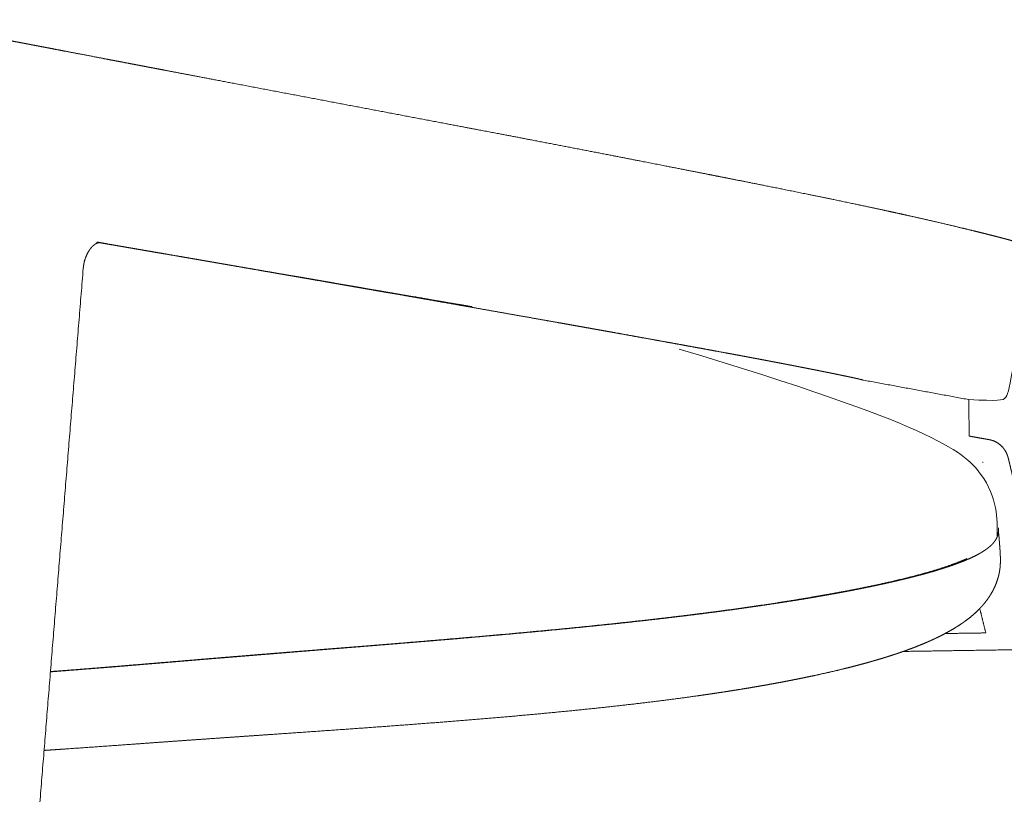
# Model space of a CAD drawing. Units: millimetres. Extents: x 1313 to 3084, y 805 to 2999.
# Drawn here: x 2619 to 2797, y 2451 to 2590 of the extents above; entities that cross this region are included whole.
import ezdxf

# ---------------------------------------------------------------- set-up
doc = ezdxf.new("R2010")
doc.units = ezdxf.units.MM
doc.layers.add('Make2D$可见线$场景轮廓线', color=7, linetype='Continuous', lineweight=50, true_color=0x000000)
doc.layers.add('Make2D$可见线$曲线', color=7, linetype='Continuous', true_color=0x000000)
doc.layers.add('图层 01', color=7, linetype='Continuous', true_color=0x000000)

msp = doc.modelspace()

# ---------------------------------------------------------------- linework, layer by layer
at = {"layer": 'Make2D$可见线$场景轮廓线', "color": 0, "lineweight": 9}
for points, weights in [([(2793.791, 2479.738), (2793.426, 2481.206), (2793.06, 2482.674), (2792.695, 2484.143)], [2274.52481892, 2274.00825195, 2273.4916922, 2272.97514026]), ([(2786.448, 2479.633), (2788.899, 2479.668), (2791.347, 2479.703), (2793.791, 2479.738)], [2269.77070368, 2271.34198465, 2272.91326562, 2274.48454659])]:
    msp.add_rational_spline(points, weights, degree=3, dxfattribs=at)
at = {"layer": 'Make2D$可见线$曲线', "color": 0, "lineweight": 9}
for points, weights, knots in [([(2595.006, 2590.478), (2595.007, 2590.488), (2595.071, 2590.495), (2595.332, 2590.475), (2595.715, 2590.43), (2596.221, 2590.361), (2596.733, 2590.287), (2597.187, 2590.218), (2597.488, 2590.172), (2597.738, 2590.133), (2597.93, 2590.103), (2598.093, 2590.077), (2598.226, 2590.056), (2598.299, 2590.045), (2598.349, 2590.036), (2598.381, 2590.031), (2598.435, 2590.023), (2598.514, 2590.01), (2598.608, 2589.995), (2598.733, 2589.975), (2598.889, 2589.95), (2599.14, 2589.91), (2599.453, 2589.86), (2599.828, 2589.8), (2600.204, 2589.74), (2600.517, 2589.69), (2600.767, 2589.65), (2600.924, 2589.625), (2601.049, 2589.605), (2601.143, 2589.59), (2601.222, 2589.577), (2601.276, 2589.569), (2601.308, 2589.564), (2601.358, 2589.556), (2601.432, 2589.544), (2601.571, 2589.521), (2601.748, 2589.493), (2601.967, 2589.457), (2602.27, 2589.408), (2602.666, 2589.343), (2603.337, 2589.232), (2604.245, 2589.079), (2605.437, 2588.877), (2606.722, 2588.655), (2608.537, 2588.34), (2610.467, 2587.999), (2612.424, 2587.648), (2613.88, 2587.385), (2615.303, 2587.126), (2616.671, 2586.875), (2617.75, 2586.675), (2618.57, 2586.522), (2619.162, 2586.411), (2619.73, 2586.304), (2620.182, 2586.218), (2620.531, 2586.152), (2620.744, 2586.111), (2620.911, 2586.08), (2621.034, 2586.056), (2621.157, 2586.032), (2621.267, 2586.011), (2621.391, 2585.987), (2621.505, 2585.966), (2621.62, 2585.944), (2621.773, 2585.914), (2621.964, 2585.877), (2622.27, 2585.819), (2622.653, 2585.745), (2623.111, 2585.657), (2623.57, 2585.569), (2624.181, 2585.452), (2624.944, 2585.306), (2625.86, 2585.13), (2627.079, 2584.896), (2628.602, 2584.604), (2630.428, 2584.254), (2632.858, 2583.789), (2634.678, 2583.44), (2635.891, 2583.208)], [1931.00310214, 1930.4289421, 1929.3810504, 1927.93145387, 1926.64737875, 1925.46815128, 1924.58144747, 1923.93272621, 1923.55278169, 1923.26423433, 1923.0554588, 1922.88803979, 1922.75741015, 1922.68800859, 1922.6403546, 1922.61062006, 1922.55910288, 1922.48537264, 1922.39695199, 1922.27905828, 1922.13172324, 1921.89604551, 1921.60155968, 1921.24835048, 1920.89531151, 1920.60125129, 1920.36608431, 1920.21913937, 1920.1016005, 1920.01346652, 1919.93999543, 1919.88866218, 1919.8590556, 1919.811452, 1919.74320587, 1919.61873484, 1919.46651167, 1919.28832632, 1919.05741371, 1918.78184007, 1918.37179254, 1917.92267129, 1917.50196246, 1917.21446598, 1917.02369618, 1917.14058558, 1917.56828918, 1918.03632041, 1918.64107814, 1919.36754879, 1920.05973201, 1920.65593701, 1921.12184138, 1921.60403816, 1922.01740788, 1922.35384929, 1922.56623853, 1922.73740909, 1922.86591277, 1922.99657231, 1923.11593881, 1923.25139572, 1923.37560686, 1923.50104094, 1923.66786638, 1923.87648354, 1924.21018589, 1924.6272409, 1925.12756646, 1925.62775252, 1926.29447535, 1927.12751148, 1928.12654061, 1929.45772588, 1931.12004234, 1933.11195351, 1935.7637425, 1937.74768247, 1939.06787301], [-63.0276929, -63.0276929, -63.0276929, -63.0276929, -61.208645, -59.6477656, -58.0868862, -56.5260067, -54.9651273, -54.1846876, -53.4042479, -53.014028, -52.6238082, -52.2335883, -52.0384784, -51.8433684, -51.8023915, -51.7614146, -51.6794607, -51.5155529, -51.3516452, -51.1877374, -50.8599219, -50.5321063, -49.8764753, -49.2208442, -48.5652132, -47.9095821, -47.5817666, -47.2539511, -47.0900433, -46.9261356, -46.7622278, -46.6802739, -46.639297, -46.59832, -46.4032684, -46.2082168, -45.8181136, -45.4280104, -45.0379072, -44.2577008, -43.4774943, -41.9170815, -40.3566686, -38.7962558, -37.235843, -34.1150173, -32.5546044, -30.9941916, -29.4337787, -27.8733659, -26.3129531, -25.5327466, -24.7525402, -23.9723338, -23.1921274, -22.8020242, -22.4119209, -22.2168693, -22.0218177, -21.8267661, -21.6317145, -21.4627168, -21.293719, -21.1247212, -20.9557234, -20.6177279, -20.2797324, -19.6037413, -18.9277502, -18.2517591, -17.5757681, -16.2237859, -14.8718037, -13.5198216, -10.8158573, -8.1118929, -5.4079286, 0, 0, 0, 0]), ([(2635.891, 2583.208), (2636.386, 2583.113), (2637.13, 2582.971), (2638.121, 2582.782), (2638.678, 2582.675), (2639.049, 2582.604), (2639.235, 2582.569), (2639.42, 2582.533), (2639.575, 2582.504), (2639.699, 2582.48), (2639.822, 2582.456), (2639.977, 2582.427), (2640.132, 2582.397), (2640.256, 2582.374), (2640.379, 2582.35), (2640.533, 2582.32), (2640.719, 2582.285), (2640.904, 2582.25), (2641.09, 2582.214), (2641.276, 2582.179), (2641.461, 2582.143), (2641.646, 2582.108), (2642.264, 2581.99), (2643.313, 2581.789), (2644.794, 2581.507), (2646.273, 2581.225), (2648.242, 2580.849), (2650.7, 2580.38), (2653.643, 2579.82), (2656.577, 2579.261), (2659.503, 2578.704), (2662.42, 2578.15), (2665.327, 2577.597), (2668.223, 2577.047), (2671.108, 2576.499), (2673.98, 2575.954), (2676.842, 2575.411), (2679.219, 2574.96), (2681.117, 2574.6), (2683.955, 2574.062), (2688.192, 2573.258), (2693.789, 2572.196), (2699.313, 2571.147), (2703.846, 2570.283), (2707.422, 2569.601), (2710.076, 2569.093), (2712.263, 2568.673), (2713.998, 2568.34), (2715.291, 2568.092), (2716.576, 2567.844), (2718.278, 2567.516), (2720.388, 2567.108), (2722.892, 2566.624), (2726.192, 2565.983), (2730.25, 2565.193), (2735.02, 2564.26), (2738.915, 2563.495), (2741.983, 2562.891), (2744.259, 2562.442), (2746.136, 2562.07), (2747.627, 2561.775), (2749.108, 2561.481), (2750.943, 2561.116), (2753.839, 2560.538), (2757.379, 2559.828), (2761.481, 2558.998), (2764.76, 2558.326), (2767.291, 2557.802), (2769.138, 2557.416), (2770.935, 2557.038), (2772.389, 2556.729), (2773.525, 2556.486), (2774.362, 2556.306), (2775.186, 2556.127), (2776.267, 2555.892), (2777.323, 2555.661), (2778.355, 2555.433), (2779.37, 2555.207), (2780.61, 2554.93), (2782.053, 2554.603), (2783.453, 2554.283), (2784.813, 2553.97), (2785.913, 2553.713), (2786.774, 2553.511), (2788.046, 2553.212), (2789.884, 2552.773), (2791.617, 2552.351), (2792.727, 2552.077), (2793.273, 2551.941), (2793.809, 2551.808), (2794.335, 2551.675), (2794.851, 2551.545), (2795.523, 2551.374), (2796.17, 2551.207), (2796.791, 2551.044), (2797.393, 2550.884), (2798.107, 2550.69), (2798.9, 2550.468), (2799.624, 2550.258), (2800.276, 2550.059), (2800.854, 2549.873), (2801.358, 2549.698), (2801.928, 2549.484), (2802.453, 2549.247), (2802.744, 2549.041), (2802.785, 2548.936), (2802.778, 2548.898)], [1939.06787301, 1939.60800628, 1940.41813321, 1941.49688018, 1942.10286178, 1942.50651183, 1942.70847463, 1942.91042344, 1943.07872106, 1943.21323801, 1943.34756856, 1943.51537901, 1943.68377427, 1943.81848546, 1943.95286653, 1944.1206629, 1944.32216106, 1944.52376017, 1944.7257414, 1944.92749207, 1945.12865719, 1945.32963656, 1946.00081961, 1947.14100151, 1948.74772054, 1950.35190233, 1952.4878056, 1955.15207386, 1958.34049145, 1961.52088111, 1964.69369571, 1967.86003484, 1971.0206446, 1974.17569899, 1977.32552099, 1980.47056492, 1983.61034223, 1986.22155616, 1988.30806827, 1991.43583013, 1996.12094237, 2002.3755692, 2008.65995642, 2013.93930092, 2018.19815243, 2021.41226711, 2024.1095355, 2026.27993189, 2027.91427296, 2029.55490135, 2031.75047244, 2034.50945617, 2037.84201906, 2042.31217934, 2047.94750758, 2054.77671265, 2060.51569671, 2065.13131068, 2068.60444757, 2071.50754613, 2073.83514668, 2076.1669099, 2079.09033883, 2083.79053105, 2089.71583729, 2096.92962262, 2103.0453535, 2108.01002096, 2111.77167034, 2115.57349863, 2118.77666578, 2121.36100896, 2123.31040026, 2125.27030968, 2127.8966962, 2130.54160512, 2133.20282714, 2135.87402139, 2139.23002559, 2143.27950029, 2147.34716068, 2151.42954094, 2154.84056111, 2157.57305909, 2161.67476658, 2167.83523343, 2173.989716, 2178.08418093, 2180.12952624, 2182.17263815, 2184.21421163, 2186.25509335, 2188.9763544, 2191.69924033, 2194.42648316, 2197.15732381, 2200.57890279, 2204.70092808, 2208.84138792, 2213.00342228, 2217.18845477, 2221.39593528, 2227.03380563, 2234.13382918, 2241.80774769, 2246.64612251, 2248.60527646], [0, 0, 0, 0, 2.0834891, 3.1252337, 4.1669782, 4.4274144, 4.6878505, 4.9482866, 5.2087228, 5.3389408, 5.4691589, 5.729595, 5.9900312, 6.1202493, 6.2504673, 6.5109035, 6.7713396, 7.0317757, 7.2922119, 7.552648, 7.8130842, 8.0735203, 8.3339564, 10.4174455, 12.5009346, 14.5844238, 16.6679129, 20.8348911, 25.0018693, 29.1688475, 33.3358257, 37.5028039, 41.6697821, 45.8367604, 50.0037386, 54.1707168, 58.337695, 62.5046732, 64.5881623, 66.6716514, 75.0056079, 83.3395643, 91.6735207, 100.0074772, 104.1744554, 108.3414336, 112.5084118, 114.5919009, 116.67539, 118.7588791, 120.8423682, 125.0093464, 129.1763247, 133.3433029, 141.6772593, 150.0112157, 158.3451722, 162.5121504, 166.6791286, 170.8461068, 172.9295959, 175.013085, 179.1800632, 183.3470415, 191.6809979, 200.0149543, 208.3489107, 212.515889, 216.6828672, 220.8498454, 225.0168236, 227.1003127, 229.1838018, 231.2672909, 233.35078, 237.5177582, 239.6012474, 241.6847365, 245.8517147, 250.0186929, 254.1856711, 258.3526493, 262.5196275, 264.6031166, 266.6866058, 275.0205622, 283.3545186, 285.4380077, 287.5214968, 289.6049859, 291.688475, 293.7719641, 295.8554533, 300.0224315, 302.1059206, 304.1894097, 308.3563879, 312.5233661, 316.6903443, 320.8573225, 325.0243008, 329.191279, 333.3582572, 341.6922136, 350.0261701, 355.6778762, 355.6778762, 355.6778762, 355.6778762]), ([(2632.98, 2549.944), (2632.808, 2549.832), (2632.61, 2549.671), (2632.403, 2549.451), (2632.136, 2549.168), (2631.868, 2548.803), (2631.632, 2548.365), (2631.421, 2547.974), (2631.238, 2547.528), (2630.96, 2546.575), (2630.866, 2546.069), (2630.825, 2545.562)], [1945.04964306, 1944.61565715, 1944.21869041, 1943.85757605, 1943.3941249, 1943.00410561, 1942.70085646, 1942.42963734, 1942.2363382, 1942.00761868, 1941.97300959, 1942.02324703], [0, 0, 0, 0, 1.4112249, 1.4112249, 1.4112249, 3.2344491, 3.2344491, 3.2344491, 4.8681438, 4.8681438, 6.5079998, 6.5079998, 6.5079998, 6.5079998]), ([(2632.98, 2549.944), (2633.064, 2549.999), (2633.184, 2550.097), (2633.29, 2550.215), (2633.325, 2550.257)], [1945.04964306, 1944.91498393, 1944.7063667, 1944.49353303, 1944.42100038], [2.45772192, 2.45772192, 2.45772192, 2.45772192, 3.01599112, 3.30286581, 3.30286581, 3.30286581, 3.30286581]), ([(2632.987, 2549.949), (2633.07, 2550.004), (2633.206, 2550.115), (2633.324, 2550.252), (2633.371, 2550.316)], [1945.04212954, 1944.91089965, 1944.67458672, 1944.43283803, 1944.32794191], [2.48195758, 2.48195758, 2.48195758, 2.48195758, 3.02848765, 3.44442198, 3.44442198, 3.44442198, 3.44442198]), ([(2633.828, 2550.216), (2633.759, 2550.228), (2633.7, 2550.229), (2633.529, 2550.203), (2633.425, 2550.177), (2633.287, 2550.115), (2633.196, 2550.075), (2633.097, 2550.022), (2632.987, 2549.949)], [1948.83704313, 1948.31767886, 1947.76225686, 1946.78309845, 1946.33737539, 1945.89226823, 1945.60199649, 1945.3185557, 1945.04212954], [0.0000001, 0.0000001, 0.0000001, 0.0000001, 1.5787654, 1.5787654, 2.9712832, 2.9712832, 2.9712832, 3.8724306, 3.8724306, 3.8724306, 3.8724306]), ([(2771.683, 2525.399), (2771.683, 2525.399), (2771.613, 2525.419), (2771.511, 2525.445), (2771.381, 2525.478), (2771.184, 2525.526), (2770.947, 2525.58), (2770.707, 2525.636), (2770.419, 2525.701), (2770.096, 2525.772), (2770.014, 2525.79), (2769.93, 2525.808), (2769.844, 2525.827), (2769.758, 2525.846), (2769.669, 2525.865), (2769.579, 2525.884), (2769.396, 2525.924), (2769.206, 2525.964), (2769.007, 2526.007), (2768.807, 2526.049), (2768.599, 2526.093), (2768.383, 2526.138), (2768.165, 2526.184), (2767.94, 2526.231), (2767.707, 2526.28), (2767.238, 2526.377), (2766.737, 2526.48), (2766.208, 2526.588), (2765.676, 2526.696), (2765.114, 2526.81), (2764.526, 2526.928), (2763.935, 2527.047), (2763.316, 2527.17), (2762.67, 2527.298), (2762.022, 2527.427), (2761.346, 2527.56), (2760.643, 2527.698), (2759.938, 2527.836), (2759.205, 2527.978), (2758.443, 2528.126), (2757.681, 2528.273), (2756.889, 2528.425), (2756.067, 2528.583), (2755.656, 2528.661), (2755.237, 2528.741), (2754.81, 2528.822), (2754.597, 2528.863), (2754.382, 2528.904), (2754.165, 2528.945), (2753.947, 2528.986), (2753.728, 2529.027), (2753.507, 2529.069), (2752.624, 2529.236), (2751.706, 2529.409), (2750.757, 2529.586), (2749.811, 2529.763), (2748.833, 2529.946), (2747.825, 2530.133), (2746.819, 2530.319), (2745.785, 2530.51), (2744.723, 2530.706), (2743.663, 2530.901), (2742.576, 2531.1), (2741.465, 2531.303), (2740.909, 2531.405), (2740.348, 2531.508), (2739.781, 2531.611), (2739.213, 2531.714), (2738.64, 2531.819), (2738.062, 2531.924), (2737.483, 2532.029), (2736.899, 2532.135), (2736.31, 2532.242), (2735.721, 2532.349), (2735.127, 2532.457), (2734.528, 2532.565), (2733.928, 2532.673), (2733.324, 2532.783), (2732.716, 2532.893), (2732.411, 2532.948), (2732.106, 2533.003), (2731.799, 2533.058), (2731.492, 2533.113), (2731.184, 2533.169), (2730.876, 2533.224), (2730.258, 2533.336), (2729.636, 2533.448), (2729.01, 2533.56), (2728.384, 2533.673), (2727.754, 2533.786), (2727.12, 2533.9), (2726.486, 2534.014), (2725.848, 2534.128), (2725.207, 2534.243), (2724.565, 2534.358), (2723.92, 2534.474), (2723.271, 2534.59), (2721.971, 2534.823), (2720.658, 2535.057), (2719.33, 2535.294), (2718, 2535.532), (2716.655, 2535.771), (2715.297, 2536.013), (2713.936, 2536.255), (2712.561, 2536.499), (2711.171, 2536.745), (2709.779, 2536.992), (2708.372, 2537.241), (2706.95, 2537.493), (2705.527, 2537.744), (2704.088, 2537.998), (2702.633, 2538.255), (2701.905, 2538.383), (2701.173, 2538.512), (2700.437, 2538.642), (2699.701, 2538.771), (2698.961, 2538.901), (2698.217, 2539.032), (2697.472, 2539.163), (2696.723, 2539.295), (2695.971, 2539.427), (2695.218, 2539.559), (2694.461, 2539.692), (2693.7, 2539.825), (2692.177, 2540.092), (2690.639, 2540.361), (2689.087, 2540.633), (2687.534, 2540.904), (2685.967, 2541.178), (2684.388, 2541.454), (2682.807, 2541.73), (2681.214, 2542.007), (2679.613, 2542.286), (2678.007, 2542.566), (2676.392, 2542.847), (2674.77, 2543.129), (2673.144, 2543.412), (2671.51, 2543.696), (2669.871, 2543.981), (2669.049, 2544.124), (2668.227, 2544.267), (2667.403, 2544.41), (2666.578, 2544.553), (2665.752, 2544.697), (2664.925, 2544.841), (2664.096, 2544.984), (2663.267, 2545.128), (2662.437, 2545.272), (2661.606, 2545.417), (2660.774, 2545.561), (2659.941, 2545.706), (2659.733, 2545.742), (2659.525, 2545.778), (2659.316, 2545.814), (2659.108, 2545.85), (2658.899, 2545.887), (2658.691, 2545.923), (2658.273, 2545.995), (2657.856, 2546.068), (2657.438, 2546.14), (2657.02, 2546.213), (2656.602, 2546.285), (2656.184, 2546.358), (2655.765, 2546.431), (2655.346, 2546.503), (2654.927, 2546.576), (2654.087, 2546.722), (2653.247, 2546.868), (2652.407, 2547.013), (2651.564, 2547.16), (2650.721, 2547.306), (2649.877, 2547.452), (2649.454, 2547.526), (2649.032, 2547.599), (2648.608, 2547.672), (2648.185, 2547.746), (2647.761, 2547.819), (2647.337, 2547.893), (2646.912, 2547.967), (2646.487, 2548.04), (2646.062, 2548.114), (2645.637, 2548.188), (2645.211, 2548.262), (2644.785, 2548.336), (2643.932, 2548.484), (2643.077, 2548.632), (2642.222, 2548.78), (2641.364, 2548.929), (2640.506, 2549.078), (2639.647, 2549.227), (2637.923, 2549.526), (2636.196, 2549.825), (2634.466, 2550.126), (2634.102, 2550.189), (2633.737, 2550.252), (2633.372, 2550.315)], [2245.29738329, 2243.30196539, 2241.22292605, 2239.27138472, 2236.79151098, 2234.25611889, 2231.77852971, 2229.27701515, 2226.75992612, 2224.26501719, 2223.63712332, 2223.00956443, 2222.38240344, 2221.75384828, 2221.1256366, 2220.49782845, 2219.23805613, 2217.97964334, 2216.723057, 2215.46066902, 2214.19982391, 2212.94093379, 2211.67637876, 2210.41345139, 2209.15251251, 2206.61828289, 2204.08708973, 2201.56453959, 2199.02778511, 2196.49515457, 2193.97096365, 2191.43690973, 2188.90815527, 2186.38805783, 2183.86298143, 2181.34398017, 2178.83468993, 2176.32524239, 2173.82293967, 2171.33162651, 2168.84515036, 2166.36678825, 2163.90159811, 2162.67241247, 2161.44573835, 2160.22214346, 2159.61160793, 2159.00177494, 2158.39272088, 2157.78461826, 2157.17724747, 2156.57068849, 2154.15277844, 2151.74948944, 2149.35992664, 2146.98195528, 2144.6189454, 2142.26952659, 2139.92954012, 2137.60448648, 2135.29253471, 2132.98785277, 2130.69763926, 2128.41988698, 2127.28326776, 2126.14976203, 2125.0194208, 2123.89024163, 2122.76409729, 2121.6410012, 2120.51879533, 2119.39952635, 2118.28316624, 2117.16744982, 2116.05454646, 2114.94439035, 2113.83464159, 2112.72756371, 2111.62304758, 2111.07085954, 2110.51929928, 2109.96834835, 2109.41740541, 2108.86706472, 2108.31731071, 2107.21770451, 2106.12042383, 2105.02526699, 2103.9297737, 2102.83635558, 2101.74497246, 2100.65319852, 2099.56340328, 2098.47568834, 2097.38768723, 2096.30171618, 2095.21785184, 2093.04975585, 2090.88978412, 2088.73867448, 2086.58774208, 2084.44523283, 2082.31198799, 2080.17979541, 2078.05640283, 2075.94288164, 2073.83117724, 2071.72885232, 2069.63711529, 2067.54787439, 2065.46868664, 2063.40088363, 2062.3680664, 2061.33798441, 2060.31081099, 2059.28447606, 2058.2609706, 2057.24052145, 2056.22094556, 2055.20436362, 2054.1907898, 2053.17797231, 2052.16810948, 2051.16107463, 2049.14853463, 2047.14706619, 2045.15555183, 2043.16490223, 2041.18393478, 2039.21120932, 2037.23837183, 2035.27360522, 2033.3151961, 2031.35583259, 2029.40276412, 2027.45409906, 2025.50352057, 2023.55736085, 2021.61355249, 2020.64063619, 2019.668316, 2018.69632207, 2017.72350151, 2016.75101571, 2015.77858969, 2014.80522626, 2013.8319312, 2012.85843143, 2011.88390186, 2010.90916503, 2009.9342019, 2009.69029716, 2009.44637805, 2009.20244518, 2008.95845082, 2008.71444229, 2008.4704206, 2007.98221165, 2007.49394778, 2007.00563604, 2006.51711032, 2006.02853886, 2005.5399303, 2005.0510374, 2004.56211472, 2004.07317039, 2003.09431204, 2002.11535199, 2001.13646041, 2000.15663239, 1999.17684942, 1998.19722289, 1997.70702038, 1997.21687134, 1996.72680065, 1996.23627517, 1995.74583129, 1995.25547686, 1994.76482488, 1994.27424079, 1993.78374637, 1993.29311343, 1992.80257447, 1992.31212361, 1991.33026098, 1990.34878839, 1989.36762211, 1988.38529632, 1987.40325957, 1986.42139464, 1984.45433848, 1982.48797096, 1980.52147149, 1980.10720533, 1979.69293255, 1979.27864592], [16.4392002, 16.4392002, 16.4392002, 16.4392002, 22.4564085, 22.4564085, 22.4564085, 29.9535705, 29.9535705, 29.9535705, 37.4848701, 37.4848701, 37.4848701, 39.3752067, 39.3752067, 39.3752067, 41.2690574, 41.2690574, 41.2690574, 45.0673288, 45.0673288, 45.0673288, 48.8802177, 48.8802177, 48.8802177, 52.7074152, 52.7074152, 52.7074152, 60.3990583, 60.3990583, 60.3990583, 68.133209, 68.133209, 68.133209, 75.8969477, 75.8969477, 75.8969477, 83.6760774, 83.6760774, 83.6760774, 91.4556343, 91.4556343, 91.4556343, 99.2205613, 99.2205613, 99.2205613, 103.0922499, 103.0922499, 103.0922499, 105.0246212, 105.0246212, 105.0246212, 106.9544326, 106.9544326, 106.9544326, 114.6476462, 114.6476462, 114.6476462, 122.30338, 122.30338, 122.30338, 129.928263, 129.928263, 129.928263, 137.5290743, 137.5290743, 137.5290743, 141.3226559, 141.3226559, 141.3226559, 145.1128674, 145.1128674, 145.1128674, 148.9004722, 148.9004722, 148.9004722, 152.6861697, 152.6861697, 152.6861697, 156.4706359, 156.4706359, 156.4706359, 158.3626358, 158.3626358, 158.3626358, 160.2546075, 160.2546075, 160.2546075, 164.0388313, 164.0388313, 164.0388313, 167.8240087, 167.8240087, 167.8240087, 171.6103093, 171.6103093, 171.6103093, 175.3974243, 175.3974243, 175.3974243, 182.9728113, 182.9728113, 182.9728113, 190.5474826, 190.5474826, 190.5474826, 198.1188039, 198.1188039, 198.1188039, 205.6844338, 205.6844338, 205.6844338, 213.2422249, 213.2422249, 213.2422249, 217.0175695, 217.0175695, 217.0175695, 220.7902836, 220.7902836, 220.7902836, 224.5602304, 224.5602304, 224.5602304, 228.3277615, 228.3277615, 228.3277615, 235.8579959, 235.8579959, 235.8579959, 243.3852045, 243.3852045, 243.3852045, 250.9125688, 250.9125688, 250.9125688, 258.4428724, 258.4428724, 258.4428724, 265.979325, 265.979325, 265.979325, 269.7508537, 269.7508537, 269.7508537, 273.5250822, 273.5250822, 273.5250822, 277.3023742, 277.3023742, 277.3023742, 281.0830353, 281.0830353, 281.0830353, 282.0287361, 282.0287361, 282.0287361, 282.9746376, 282.9746376, 282.9746376, 284.8669823, 284.8669823, 284.8669823, 286.7600197, 286.7600197, 286.7600197, 288.6539846, 288.6539846, 288.6539846, 292.4451169, 292.4451169, 292.4451169, 296.2392661, 296.2392661, 296.2392661, 298.1375985, 298.1375985, 298.1375985, 300.0374399, 300.0374399, 300.0374399, 301.9382529, 301.9382529, 301.9382529, 303.8394895, 303.8394895, 303.8394895, 307.6451557, 307.6451557, 307.6451557, 311.4545812, 311.4545812, 311.4545812, 319.0843137, 319.0843137, 319.0843137, 320.6910475, 320.6910475, 320.6910475, 320.6910475]), ([(2698.3, 2539.116), (2696.458, 2539.433), (2694.601, 2539.753), (2692.733, 2540.074), (2690.86, 2540.397), (2688.975, 2540.721), (2687.083, 2541.046), (2685.183, 2541.373), (2683.276, 2541.701), (2681.365, 2542.029), (2679.445, 2542.359), (2677.521, 2542.69), (2675.596, 2543.021), (2674.957, 2543.131), (2674.318, 2543.241), (2673.679, 2543.35), (2673.039, 2543.461), (2672.398, 2543.571), (2671.758, 2543.681), (2671.116, 2543.791), (2670.475, 2543.901), (2669.833, 2544.012), (2669.19, 2544.122), (2668.547, 2544.233), (2667.903, 2544.344), (2665.319, 2544.788), (2662.73, 2545.234), (2660.134, 2545.68), (2655.161, 2546.536), (2650.164, 2547.397), (2645.16, 2548.26), (2644.219, 2548.422), (2643.278, 2548.585), (2642.337, 2548.747), (2641.394, 2548.91), (2640.451, 2549.072), (2639.507, 2549.235), (2638.562, 2549.398), (2637.616, 2549.562), (2636.671, 2549.725), (2635.723, 2549.888), (2634.776, 2550.052), (2633.828, 2550.216)], [2021.4909117, 2019.29254736, 2017.1052237, 2014.92566378, 2012.7441016, 2010.57023138, 2008.40080573, 2006.22824927, 2004.06016399, 2001.8930536, 1999.72175569, 1997.5515035, 1995.37864293, 1994.65840318, 1993.93788137, 1993.21707969, 1992.49567724, 1991.7739943, 1991.05207536, 1990.32953849, 1989.60676659, 1988.88383056, 1988.16024784, 1987.4365026, 1986.71267155, 1983.81052465, 1980.90702809, 1978.00408439, 1972.46600007, 1966.92953048, 1961.37628985, 1960.33591124, 1959.29493388, 1958.25328476, 1957.21045599, 1956.16694975, 1955.1226645, 1954.07721251, 1953.03097334, 1951.98392219, 1950.93574261, 1949.88673849, 1948.83703469], [4.2767368, 4.2767368, 4.2767368, 4.2767368, 12.8319576, 12.8319576, 12.8319576, 21.393606, 21.393606, 21.393606, 29.9655684, 29.9655684, 29.9655684, 38.5514568, 38.5514568, 38.5514568, 41.3967544, 41.3967544, 41.3967544, 44.2440489, 44.2440489, 44.2440489, 47.0933941, 47.0933941, 47.0933941, 49.9448853, 49.9448853, 49.9448853, 61.373472, 61.373472, 61.373472, 83.1582581, 83.1582581, 83.1582581, 87.2370038, 87.2370038, 87.2370038, 91.3196369, 91.3196369, 91.3196369, 95.4061101, 95.4061101, 95.4061101, 99.4962914, 99.4962914, 99.4962914, 99.4962914]), ([(2630.825, 2545.561), (2629.349, 2527.486), (2627.881, 2509.436), (2626.419, 2491.411), (2624.96, 2473.411), (2623.507, 2455.437), (2622.06, 2437.486), (2620.615, 2419.561), (2619.176, 2401.66), (2617.741, 2383.784), (2616.308, 2365.932), (2614.88, 2348.104), (2613.455, 2330.301), (2612.032, 2312.522), (2610.612, 2294.768), (2609.195, 2277.038), (2607.779, 2259.332), (2606.366, 2241.651), (2604.955, 2223.995), (2603.546, 2206.362), (2602.138, 2188.755), (2600.733, 2171.171), (2599.33, 2153.612), (2597.928, 2136.076), (2596.529, 2118.565), (2596.409, 2117.067), (2596.289, 2115.569), (2596.169, 2114.071), (2596.05, 2112.573), (2595.93, 2111.076), (2595.81, 2109.578), (2595.716, 2108.403), (2595.622, 2107.227), (2595.528, 2106.052), (2595.392, 2104.343), (2595.255, 2102.635), (2595.119, 2100.926)], [1942.02306379, 1943.42049729, 1944.81010692, 1946.19339755, 1947.5766985, 1948.95368114, 1950.32585957, 1951.69805368, 1953.06544368, 1954.4295732, 1955.79372302, 1957.15461262, 1958.51374357, 1959.87289528, 1961.2302868, 1962.58765071, 1963.94502296, 1965.30238172, 1966.6598071, 1968.01722711, 1969.37472289, 1970.73222951, 1972.08971873, 1973.44721719, 1974.80472755, 1974.92096888, 1975.03721066, 1975.15345285, 1975.2696853, 1975.38591875, 1975.50215348, 1975.59343135, 1975.6847102, 1975.7759898, 1975.9086758, 1976.04136261, 1976.17405043], [0, 0, 0, 0, 58.1430162, 58.1430162, 58.1430162, 116.2863862, 116.2863862, 116.2863862, 174.4303083, 174.4303083, 174.4303083, 232.5749543, 232.5749543, 232.5749543, 290.7203562, 290.7203562, 290.7203562, 348.8660572, 348.8660572, 348.8660572, 407.0115633, 407.0115633, 407.0115633, 465.1564422, 465.1564422, 465.1564422, 470.1353141, 470.1353141, 470.1353141, 475.1138348, 475.1138348, 475.1138348, 479.023478, 479.023478, 479.023478, 484.7067051, 484.7067051, 484.7067051, 484.7067051]), ([(2798.653, 2507.967), (2798.576, 2508.286), (2798.499, 2508.604), (2798.345, 2509.241), (2798.268, 2509.56), (2798.114, 2510.197), (2798.037, 2510.515), (2797.923, 2510.987), (2797.886, 2511.141), (2797.849, 2511.294), (2797.847, 2511.3), (2797.846, 2511.306), (2797.806, 2511.471), (2797.759, 2511.628), (2797.486, 2512.394), (2797.144, 2512.951), (2796.27, 2513.862), (2795.737, 2514.214), (2795.009, 2514.491), (2794.86, 2514.539), (2794.633, 2514.597), (2794.557, 2514.614), (2794.454, 2514.634), (2794.429, 2514.639), (2794.403, 2514.643), (2794.352, 2514.653), (2794.3, 2514.662), (2793.942, 2514.726), (2793.633, 2514.781), (2792.71, 2514.946), (2792.093, 2515.056), (2791.246, 2515.207), (2791.016, 2515.248), (2790.786, 2515.289)], [2235.64915367, 2235.53774875, 2235.42632333, 2235.20350143, 2235.09208011, 2234.86922842, 2234.7578338, 2234.59274946, 2234.53919364, 2234.48548442, 2234.48340613, 2234.48132761, 2234.42344627, 2234.36310856, 2234.04130815, 2233.71973417, 2233.00113421, 2232.60413713, 2232.10270862, 2232.00208553, 2231.85170113, 2231.80162744, 2231.7349269, 2231.71819553, 2231.70147332, 2231.66832107, 2231.63520485, 2231.40264144, 2231.20313899, 2230.60481675, 2230.20576169, 2229.65788979, 2229.50901207, 2229.36012708], [-35.8964844, -35.8964844, -35.8964844, -35.8964844, -34.7747193, -34.7747193, -33.6529541, -33.6529541, -32.531189, -32.531189, -31.9912005, -31.9912005, -31.9912005, -31.9703064, -31.9703064, -31.4094239, -31.4094239, -29.1658936, -29.1658936, -26.9223633, -26.9223633, -26.3614807, -26.3614807, -26.0810395, -26.0810395, -25.987012, -25.987012, -25.987012, -25.8005982, -25.8005982, -24.678833, -24.678833, -22.4353028, -22.4353028, -21.5982186, -21.5982186, -21.5982186, -21.5982186]), ([(2793.284, 2510.539), (2793.265, 2510.555), (2793.239, 2510.578), (2793.22, 2510.593), (2793.217, 2510.595), (2793.214, 2510.598), (2793.211, 2510.601), (2793.208, 2510.603), (2793.206, 2510.605), (2793.204, 2510.606)], [2235.13993634, 2235.12600724, 2235.10536078, 2235.09118386, 2235.08883715, 2235.08633182, 2235.08366796, 2235.08177432, 2235.07997814, 2235.07827996], [4.84311951, 4.84311951, 4.84311951, 4.84311951, 4.95276539, 4.95276539, 4.95276539, 4.9694241, 4.9694241, 4.9694241, 4.98130981, 4.98130981, 4.98130981, 4.98130981]), ([(2793.284, 2510.539), (2793.285, 2510.539), (2793.285, 2510.538), (2793.286, 2510.537), (2793.29, 2510.534), (2793.299, 2510.526), (2793.303, 2510.523), (2793.303, 2510.523), (2793.305, 2510.521), (2793.305, 2510.521)], [2235.13627451, 2235.1367917, 2235.13729642, 2235.13778871, 2235.1407922, 2235.148103, 2235.15149433, 2235.1515278, 2235.15292609, 2235.15339565], [4.769663545, 4.769663545, 4.769663545, 4.769663545, 4.773225773, 4.773225773, 4.773225773, 4.803373383, 4.803373383, 4.803373383, 4.806785421, 4.806785421, 4.806785421, 4.806785421]), ([(2796.061, 2498.727), (2796.065, 2498.658), (2796.069, 2498.571), (2796.075, 2498.436), (2796.076, 2498.338), (2796.074, 2498.261), (2796.071, 2498.048), (2796.047, 2497.84), (2795.985, 2497.511), (2795.939, 2497.349), (2795.884, 2497.196), (2795.771, 2496.886), (2795.611, 2496.593), (2795.407, 2496.312), (2795.201, 2496.026), (2794.948, 2495.748), (2794.649, 2495.474), (2794.346, 2495.198), (2793.995, 2494.925), (2793.596, 2494.656), (2793.115, 2494.332), (2792.565, 2494.012), (2791.945, 2493.697), (2791.317, 2493.377), (2790.616, 2493.062), (2789.85, 2492.75), (2789.076, 2492.435), (2788.233, 2492.123), (2787.328, 2491.815), (2786.417, 2491.505), (2785.441, 2491.198), (2784.409, 2490.895), (2783.516, 2490.633), (2782.579, 2490.373), (2781.603, 2490.116), (2780.626, 2489.859), (2779.607, 2489.604), (2778.552, 2489.352), (2776.449, 2488.848), (2774.194, 2488.354), (2771.814, 2487.872), (2770.632, 2487.632), (2769.419, 2487.395), (2768.176, 2487.16), (2766.943, 2486.928), (2765.68, 2486.698), (2764.39, 2486.47), (2763.114, 2486.246), (2761.81, 2486.023), (2760.48, 2485.804), (2759.168, 2485.587), (2757.83, 2485.373), (2756.468, 2485.162), (2755.941, 2485.081), (2755.41, 2484.999), (2754.874, 2484.918), (2754.343, 2484.838), (2753.808, 2484.758), (2753.27, 2484.679), (2752.735, 2484.6), (2752.197, 2484.521), (2751.654, 2484.443), (2751.117, 2484.366), (2750.575, 2484.289), (2750.029, 2484.212), (2748.952, 2484.06), (2747.859, 2483.91), (2746.752, 2483.761), (2745.663, 2483.615), (2744.559, 2483.47), (2743.443, 2483.326), (2742.343, 2483.185), (2741.229, 2483.045), (2740.104, 2482.906), (2738.994, 2482.769), (2737.872, 2482.634), (2736.738, 2482.5), (2735.62, 2482.367), (2734.49, 2482.236), (2733.349, 2482.106), (2732.222, 2481.978), (2731.085, 2481.851), (2729.938, 2481.725), (2727.397, 2481.446), (2724.817, 2481.175), (2722.191, 2480.908), (2719.612, 2480.646), (2717.001, 2480.391), (2714.349, 2480.139), (2711.734, 2479.891), (2709.091, 2479.649), (2706.414, 2479.409), (2703.766, 2479.172), (2701.088, 2478.938), (2698.384, 2478.707), (2694.941, 2478.413), (2691.459, 2478.124), (2687.947, 2477.836), (2684.428, 2477.547), (2680.881, 2477.261), (2677.316, 2476.974), (2675.521, 2476.83), (2673.721, 2476.685), (2671.919, 2476.54), (2670.102, 2476.394), (2668.283, 2476.248), (2666.462, 2476.101), (2664.622, 2475.953), (2662.782, 2475.803), (2660.941, 2475.653), (2659.077, 2475.501), (2657.213, 2475.349), (2655.351, 2475.195), (2654.638, 2475.136), (2653.925, 2475.076), (2653.212, 2475.017), (2652.496, 2474.958), (2651.779, 2474.898), (2651.062, 2474.838), (2650.342, 2474.778), (2649.622, 2474.718), (2648.9, 2474.657), (2648.176, 2474.597), (2647.451, 2474.536), (2646.725, 2474.475), (2645.263, 2474.353), (2643.798, 2474.231), (2642.329, 2474.108), (2640.846, 2473.985), (2639.359, 2473.862), (2637.865, 2473.739), (2636.358, 2473.616), (2634.844, 2473.493), (2633.321, 2473.371), (2631.785, 2473.248), (2630.241, 2473.125), (2628.685, 2473.005), (2627.433, 2472.908), (2626.173, 2472.812), (2624.905, 2472.717)], [2253.54466604, 2253.57997551, 2253.29183589, 2252.80947489, 2252.30663847, 2251.88092, 2250.69704859, 2249.20230537, 2246.71257943, 2245.3823106, 2244.08735719, 2241.46752828, 2238.80670183, 2236.18277676, 2233.52311969, 2230.85975221, 2228.20405123, 2225.5221512, 2222.84336023, 2220.171564, 2216.96624024, 2213.76945529, 2210.58755724, 2207.37664309, 2204.1780783, 2200.99909376, 2197.79796285, 2194.61265709, 2191.44946501, 2188.27249422, 2185.11333628, 2181.97837131, 2179.27572018, 2176.58786756, 2173.91803622, 2171.25102674, 2168.59919304, 2165.96578826, 2160.73485433, 2155.56196919, 2150.46620728, 2147.94588513, 2145.44123991, 2142.95421733, 2140.49401885, 2138.04924411, 2135.62181243, 2133.2265927, 2130.84651368, 2128.48353499, 2126.15773334, 2123.84678422, 2121.55273973, 2120.66658648, 2119.78217803, 2118.89962995, 2118.02498302, 2117.15206232, 2116.28096531, 2115.41779273, 2114.55633573, 2113.69666977, 2112.84474578, 2111.99451908, 2111.14605919, 2109.47162506, 2107.80376084, 2106.14295197, 2104.51057826, 2102.88462225, 2101.26542639, 2099.67294539, 2098.08667201, 2096.50695433, 2094.95214869, 2093.40341512, 2091.86098172, 2090.34165288, 2088.82820562, 2087.32078911, 2085.83468943, 2084.35426171, 2082.87954454, 2079.62175302, 2076.40599368, 2073.21629779, 2070.09309768, 2067.00862885, 2063.94508731, 2060.93239097, 2057.95326746, 2054.99118849, 2052.06936863, 2049.16744599, 2046.28171404, 2042.61994718, 2038.98558167, 2035.36950522, 2031.75950488, 2028.16969878, 2024.58926481, 2022.791127, 2020.99578632, 2019.20183132, 2017.39701715, 2015.59391552, 2013.79112991, 2011.97335546, 2010.15621261, 2008.33834255, 2006.50141952, 2004.66400557, 2002.82489435, 2002.12181194, 2001.41850579, 2000.71518976, 2000.00879345, 1999.30237925, 1998.59619333, 1997.88695166, 1997.17793622, 1996.46937218, 1995.75779063, 1995.0466586, 1994.33620363, 1992.90642619, 1991.47936483, 1990.05727795, 1988.62372522, 1987.1951415, 1985.77382195, 1984.34145662, 1982.91633494, 1981.50148407, 1980.07602749, 1978.66074475, 1977.25885066, 1976.13087781, 1975.01177919, 1973.90305165], [0, 0, 0, 0, 0.5361274, 0.5361274, 1.8781093, 1.8781093, 1.8781093, 5.7029782, 5.7029782, 9.8196887, 9.8196887, 9.8196887, 17.8269189, 17.8269189, 17.8269189, 25.9099178, 25.9099178, 25.9099178, 34.0690217, 34.0690217, 34.0690217, 43.8579717, 43.8579717, 43.8579717, 53.737309, 53.737309, 53.737309, 63.6852589, 63.6852589, 63.6852589, 73.6767354, 73.6767354, 73.6767354, 82.2892525, 82.2892525, 82.2892525, 90.8926904, 90.8926904, 90.8926904, 107.9906981, 107.9906981, 107.9906981, 116.4421387, 116.4421387, 116.4421387, 124.8024053, 124.8024053, 124.8024053, 133.051651, 133.051651, 133.051651, 141.1711594, 141.1711594, 141.1711594, 144.3093394, 144.3093394, 144.3093394, 147.42379, 147.42379, 147.42379, 150.5143149, 150.5143149, 150.5143149, 153.5813487, 153.5813487, 153.5813487, 159.6469298, 159.6469298, 159.6469298, 165.6246576, 165.6246576, 165.6246576, 171.5189643, 171.5189643, 171.5189643, 177.3346718, 177.3346718, 177.3346718, 183.0767263, 183.0767263, 183.0767263, 188.7501439, 188.7501439, 188.7501439, 201.2876516, 201.2876516, 201.2876516, 213.5628646, 213.5628646, 213.5628646, 225.6347039, 225.6347039, 225.6347039, 237.5619697, 237.5619697, 237.5619697, 252.7173526, 252.7173526, 252.7173526, 267.8505383, 267.8505383, 267.8505383, 275.4457471, 275.4457471, 275.4457471, 283.0796554, 283.0796554, 283.0796554, 290.7669697, 290.7669697, 290.7669697, 298.5221572, 298.5221572, 298.5221572, 301.4832318, 301.4832318, 301.4832318, 304.4552143, 304.4552143, 304.4552143, 307.438026, 307.438026, 307.438026, 310.4315303, 310.4315303, 310.4315303, 316.4500171, 316.4500171, 316.4500171, 322.509345, 322.509345, 322.509345, 328.6083009, 328.6083009, 328.6083009, 334.745677, 334.745677, 334.745677, 339.6780126, 339.6780126, 339.6780126, 339.6780126]), ([(2796.052, 2497.916), (2796.068, 2497.853), (2796.081, 2497.796), (2796.103, 2497.686), (2796.115, 2497.619), (2796.134, 2497.489), (2796.146, 2497.398), (2796.157, 2497.277), (2796.163, 2497.204), (2796.167, 2497.15)], [2258.47471718, 2258.00199067, 2257.58798594, 2256.8275101, 2256.38017915, 2255.58785982, 2255.06289328, 2254.56796538, 2254.28872522, 2254.30815271], [764.3177078, 764.3177078, 764.3177078, 764.3177078, 765.7085009, 765.7085009, 767.2950584, 767.2950584, 768.6718914, 768.6718914, 769.1901798, 769.1901798, 769.1901798, 769.1901798]), ([(2796.167, 2497.149), (2796.195, 2496.787), (2796.224, 2496.419), (2796.302, 2495.437), (2796.349, 2494.83), (2796.382, 2494.256), (2796.421, 2493.56), (2796.434, 2493.01), (2796.413, 2492.066), (2796.383, 2491.673), (2796.337, 2491.314), (2796.331, 2491.269), (2796.325, 2491.217), (2796.311, 2491.12), (2796.305, 2491.082), (2796.293, 2491), (2796.285, 2490.949), (2796.275, 2490.892)], [2254.30935567, 2254.4457352, 2254.54753714, 2254.68485222, 2254.64052206, 2254.40033399, 2254.10887062, 2253.57131018, 2252.23358038, 2251.44956799, 2250.70026246, 2250.60549781, 2250.4966708, 2250.29435703, 2250.2148049, 2250.04149036, 2249.93578792, 2249.81868857], [0.7778117, 0.7778117, 0.7778117, 0.7778117, 2.1944281, 2.1944281, 4.4494743, 4.4494743, 4.4494743, 7.1962817, 7.1962817, 9.8515732, 9.8515732, 9.8515732, 10.2798606, 10.2798606, 10.5573844, 10.5573844, 10.8851442, 10.8851442, 10.8851442, 10.8851442]), ([(2624.909, 2472.762), (2626.095, 2472.851), (2628.842, 2473.061), (2633.08, 2473.396), (2637.617, 2473.765), (2642.076, 2474.134), (2645.737, 2474.44), (2648.637, 2474.682), (2650.798, 2474.863), (2652.948, 2475.042), (2656.251, 2475.316), (2660.682, 2475.679), (2666.202, 2476.127), (2671.658, 2476.565), (2678.846, 2477.142), (2687.691, 2477.856), (2697.362, 2478.661), (2706.142, 2479.426), (2714.07, 2480.154), (2721.907, 2480.92), (2728.219, 2481.584), (2733.05, 2482.124), (2736.435, 2482.516), (2739.796, 2482.922), (2743.131, 2483.341), (2746.436, 2483.775), (2749.163, 2484.149), (2751.326, 2484.457), (2752.938, 2484.692), (2754.54, 2484.931), (2756.952, 2485.299), (2760.144, 2485.809), (2764.046, 2486.474), (2767.824, 2487.161), (2772.657, 2488.104), (2777.153, 2489.087), (2781.207, 2490.102), (2784.146, 2490.916), (2786.91, 2491.785), (2789.001, 2492.557), (2790.094, 2493.025), (2790.445, 2493.184)], [1974.43711974, 1975.47744246, 1977.92407972, 1981.81036765, 1986.08352299, 1990.36776856, 1993.9347261, 1996.77883562, 1998.90571073, 2001.02485471, 2004.28613119, 2008.65689047, 2014.10651867, 2019.51420626, 2026.69339642, 2035.65636929, 2045.7487191, 2055.25952394, 2064.20098094, 2073.4584695, 2081.32082916, 2087.6078578, 2092.14498522, 2096.78743663, 2101.54186875, 2106.41469698, 2110.57949036, 2113.9768679, 2116.55835073, 2119.17407536, 2123.19805131, 2128.7173512, 2135.84754994, 2143.17069415, 2153.17230382, 2163.49999589, 2174.08318281, 2182.56026221, 2191.573002, 2199.55148103, 2204.36804062, 2206.00048682], [651.9971348, 651.9971348, 651.9971348, 651.9971348, 657.3031073, 664.396299, 671.4894906, 678.5826823, 685.6758739, 689.2224698, 692.7690656, 696.3156614, 699.8622572, 709.2138005, 718.5653437, 727.916887, 737.2684302, 755.9715167, 774.6746032, 789.2794709, 803.8843386, 818.4892063, 833.094074, 839.5869222, 846.0797704, 852.5726186, 859.0654668, 865.558315, 872.0511632, 875.2975873, 878.5440114, 881.7904355, 885.0368596, 893.3321615, 901.6274635, 909.9227655, 918.2180675, 934.8086714, 943.1039734, 951.3992754, 961.0363438, 970.6734121, 975.611338, 975.611338, 975.611338, 975.611338]), ([(2796.275, 2490.892), (2796.22, 2490.569), (2796.15, 2490.244), (2796.064, 2489.92), (2795.886, 2489.246), (2795.646, 2488.591), (2795.354, 2487.962), (2795.139, 2487.498), (2794.899, 2487.056), (2794.639, 2486.634), (2794.24, 2485.986), (2793.802, 2485.396), (2793.34, 2484.854), (2793.105, 2484.579), (2792.862, 2484.314), (2792.613, 2484.058), (2791.889, 2483.317), (2791.101, 2482.645), (2790.284, 2482.034), (2790.216, 2481.983), (2790.138, 2481.926), (2789.992, 2481.819), (2789.933, 2481.777), (2789.807, 2481.687), (2789.735, 2481.636), (2789.659, 2481.582), (2789.044, 2481.153), (2788.407, 2480.748), (2787.757, 2480.365), (2786.896, 2479.859), (2786, 2479.384), (2785.083, 2478.939)], [2249.82010927, 2249.15660287, 2248.49873764, 2247.83846339, 2246.46555795, 2245.11488076, 2243.72722705, 2242.70282762, 2241.67776898, 2240.63689365, 2239.03966261, 2237.43122378, 2235.79256191, 2234.96194262, 2234.12770127, 2233.29229244, 2230.87323218, 2228.40797493, 2225.96696036, 2225.76419617, 2225.5327999, 2225.09994379, 2224.92711128, 2224.55533811, 2224.3447236, 2224.12241406, 2222.3317678, 2220.52945913, 2218.7381333, 2216.37419383, 2213.99447211, 2211.63651965], [0.0000855, 0.0000855, 0.0000855, 0.0000855, 2.3420585, 2.3420585, 2.3420585, 7.1947508, 7.1947508, 7.1947508, 10.7873803, 10.7873803, 10.7873803, 16.2982618, 16.2982618, 16.2982618, 19.0979889, 19.0979889, 19.0979889, 27.2357383, 27.2357383, 27.2357383, 28.075447, 28.075447, 28.6334408, 28.6334408, 29.2755802, 29.2755802, 29.2755802, 35.2237835, 35.2237835, 35.2237835, 43.0756954, 43.0756954, 43.0756954, 43.0756954]), ([(2785.083, 2478.939), (2784.46, 2478.637), (2783.825, 2478.348), (2783.184, 2478.07), (2782.888, 2477.941), (2782.596, 2477.818), (2782.309, 2477.7), (2781.38, 2477.316), (2780.429, 2476.951), (2779.464, 2476.603), (2778.508, 2476.258), (2777.532, 2475.927), (2776.541, 2475.61), (2776.048, 2475.452), (2775.551, 2475.296), (2775.049, 2475.144), (2774.549, 2474.992), (2774.044, 2474.843), (2773.535, 2474.696), (2772.52, 2474.403), (2771.487, 2474.12), (2770.438, 2473.846), (2770.412, 2473.839), (2770.386, 2473.832), (2770.36, 2473.825), (2769.338, 2473.558), (2768.3, 2473.299), (2767.245, 2473.046), (2766.164, 2472.787), (2765.065, 2472.534), (2763.949, 2472.288), (2762.831, 2472.042), (2761.695, 2471.801), (2760.542, 2471.566), (2758.225, 2471.094), (2755.837, 2470.644), (2753.378, 2470.213), (2752.14, 2469.996), (2750.884, 2469.783), (2749.61, 2469.576), (2748.33, 2469.367), (2747.031, 2469.163), (2745.714, 2468.963), (2744.391, 2468.762), (2743.05, 2468.566), (2741.691, 2468.375), (2740.323, 2468.182), (2738.939, 2467.994), (2737.536, 2467.81), (2736.123, 2467.624), (2734.693, 2467.443), (2733.245, 2467.265), (2732.602, 2467.187), (2731.933, 2467.106), (2731.236, 2467.023), (2730.456, 2466.931), (2729.646, 2466.836), (2728.808, 2466.74), (2725.77, 2466.393), (2722.67, 2466.062), (2719.508, 2465.744), (2716.301, 2465.422), (2713.038, 2465.113), (2709.719, 2464.816), (2706.379, 2464.517), (2702.99, 2464.229), (2699.554, 2463.951), (2696.116, 2463.672), (2692.64, 2463.402), (2689.125, 2463.138), (2685.631, 2462.876), (2682.101, 2462.62), (2678.543, 2462.367), (2675.028, 2462.117), (2671.485, 2461.87), (2667.922, 2461.623), (2664.425, 2461.38), (2660.907, 2461.138), (2657.376, 2460.893), (2655.644, 2460.772), (2653.908, 2460.651), (2652.17, 2460.529), (2650.46, 2460.409), (2648.747, 2460.288), (2647.031, 2460.166), (2645.35, 2460.046), (2643.663, 2459.925), (2641.967, 2459.803), (2640.311, 2459.684), (2638.647, 2459.564), (2636.972, 2459.443), (2633.757, 2459.212), (2630.467, 2458.978), (2627.169, 2458.752), (2626.042, 2458.675), (2624.904, 2458.598), (2623.758, 2458.522)], [2211.63651881, 2210.03814974, 2208.4337981, 2206.83646025, 2206.09710904, 2205.3752, 2204.67082968, 2202.38985004, 2200.10292508, 2197.82966455, 2195.58203703, 2193.33476151, 2191.09790279, 2189.98701153, 2188.87713862, 2187.76853088, 2186.66481762, 2185.56231956, 2184.46125721, 2182.26961365, 2180.08393038, 2177.9068616, 2177.85277433, 2177.79869181, 2177.74461408, 2175.63021593, 2173.52277254, 2171.4236289, 2169.27470382, 2167.13408314, 2165.00259668, 2162.87152212, 2160.74952254, 2158.63716973, 2154.40380071, 2150.20988115, 2146.06055883, 2143.97894398, 2141.90868663, 2139.8506297, 2137.78806848, 2135.73670423, 2133.69942095, 2131.65653426, 2129.62648156, 2127.60816992, 2125.58162571, 2123.56823293, 2121.56704984, 2119.5538829, 2117.55419249, 2115.56662356, 2114.68551919, 2113.77517626, 2112.8362168, 2111.784367, 2110.70455535, 2109.59754209, 2105.59402552, 2101.64426818, 2097.73966992, 2093.79602336, 2089.90317507, 2086.05167337, 2082.18936076, 2078.37335603, 2074.58971233, 2070.81710961, 2067.08494445, 2063.37238943, 2059.69552356, 2056.03929157, 2052.39345784, 2048.80363222, 2045.22191992, 2041.63694513, 2038.13066814, 2034.61973856, 2031.09283887, 2029.36721435, 2027.63740874, 2025.90201396, 2024.19752288, 2022.48749923, 2020.7710202, 2019.09170419, 2017.40879907, 2015.72596797, 2014.08562026, 2012.44470403, 2010.80700312, 2007.67234409, 2004.51755453, 2001.46292069, 2000.42098089, 1999.38148821, 1998.34926912], [0, 0, 0, 0, 5.3161214, 5.3161214, 5.3161214, 7.7162823, 7.7162823, 7.7162823, 15.3129517, 15.3129517, 15.3129517, 22.8190878, 22.8190878, 22.8190878, 26.5458332, 26.5458332, 26.5458332, 30.2586592, 30.2586592, 30.2586592, 37.6522767, 37.6522767, 37.6522767, 37.8359356, 37.8359356, 37.8359356, 45.0173495, 45.0173495, 45.0173495, 52.3687639, 52.3687639, 52.3687639, 59.718639, 59.718639, 59.718639, 74.4493678, 74.4493678, 74.4493678, 81.8391447, 81.8391447, 81.8391447, 89.2461847, 89.2461847, 89.2461847, 96.6715017, 96.6715017, 96.6715017, 104.1273172, 104.1273172, 104.1273172, 111.6275898, 111.6275898, 111.6275898, 115.0726532, 115.0726532, 115.0726532, 119.1859918, 119.1859918, 119.1859918, 134.4910002, 134.4910002, 134.4910002, 149.9502744, 149.9502744, 149.9502744, 165.4514258, 165.4514258, 165.4514258, 180.9037979, 180.9037979, 180.9037979, 196.230605, 196.230605, 196.230605, 211.3585169, 211.3585169, 211.3585169, 226.2065153, 226.2065153, 226.2065153, 233.4956949, 233.4956949, 233.4956949, 240.6754952, 240.6754952, 240.6754952, 247.7241036, 247.7241036, 247.7241036, 254.6225636, 254.6225636, 254.6225636, 267.9182657, 267.9182657, 267.9182657, 272.4499156, 272.4499156, 272.4499156, 272.4499156])]:
    msp.add_rational_spline(points, weights, degree=3, knots=knots, dxfattribs=at)
for points, weights in [([(2632.846, 2549.866), (2632.892, 2549.89), (2632.936, 2549.916), (2632.98, 2549.944)], [1945.25375867, 1945.18666075, 1945.11856387, 1945.04964306]), ([(2633.325, 2550.257), (2633.49, 2550.259), (2633.655, 2550.246), (2633.818, 2550.217)], [1948.30176611, 1948.48207513, 1948.66385162, 1948.8454325]), ([(2701.049, 2538.643), (2700.137, 2538.8), (2699.22, 2538.958), (2698.3, 2539.116)], [2024.79446409, 2023.6904026, 2022.58936719, 2021.4909117]), ([(2790.786, 2515.289), (2790.764, 2517.486), (2790.741, 2519.683), (2790.719, 2521.881)], [2229.36012708, 2228.9066364, 2228.4530897, 2227.99948653]), ([(2793.791, 2479.738), (2793.426, 2481.206), (2793.06, 2482.674), (2792.695, 2484.143)], [2274.52481892, 2274.00825195, 2273.4916922, 2272.97514026]), ([(2786.448, 2479.633), (2788.899, 2479.668), (2791.347, 2479.703), (2793.791, 2479.738)], [2269.77070368, 2271.34198465, 2272.91326562, 2274.48454659]), ([(2804.336, 2476.787), (2795.895, 2476.658), (2787.413, 2476.528), (2778.89, 2476.398)], [2248.51335609, 2243.1421312, 2237.77090631, 2232.39968142])]:
    msp.add_rational_spline(points, weights, degree=3, dxfattribs=at)
at = {"layer": '图层 01', "color": 0, "lineweight": 9}
for points, degree in [([(2790.719, 2521.881), (2796.055, 2521.639), (2797.741, 2521.639), (2798.222, 2525.63), (2801.148, 2540.26), (2801.794, 2542.907)], 3), ([(2738.411, 2530.997), (2783.299, 2517.509), (2796.146, 2507.966), (2795.848, 2500.258), (2795.848, 2497.284)], 3), ([(2771.683, 2525.399), (2781.201, 2523.64), (2790.719, 2521.881)], 2)]:
    msp.add_open_spline(points, degree=degree, dxfattribs=at)

doc.saveas('drawing.dxf')
